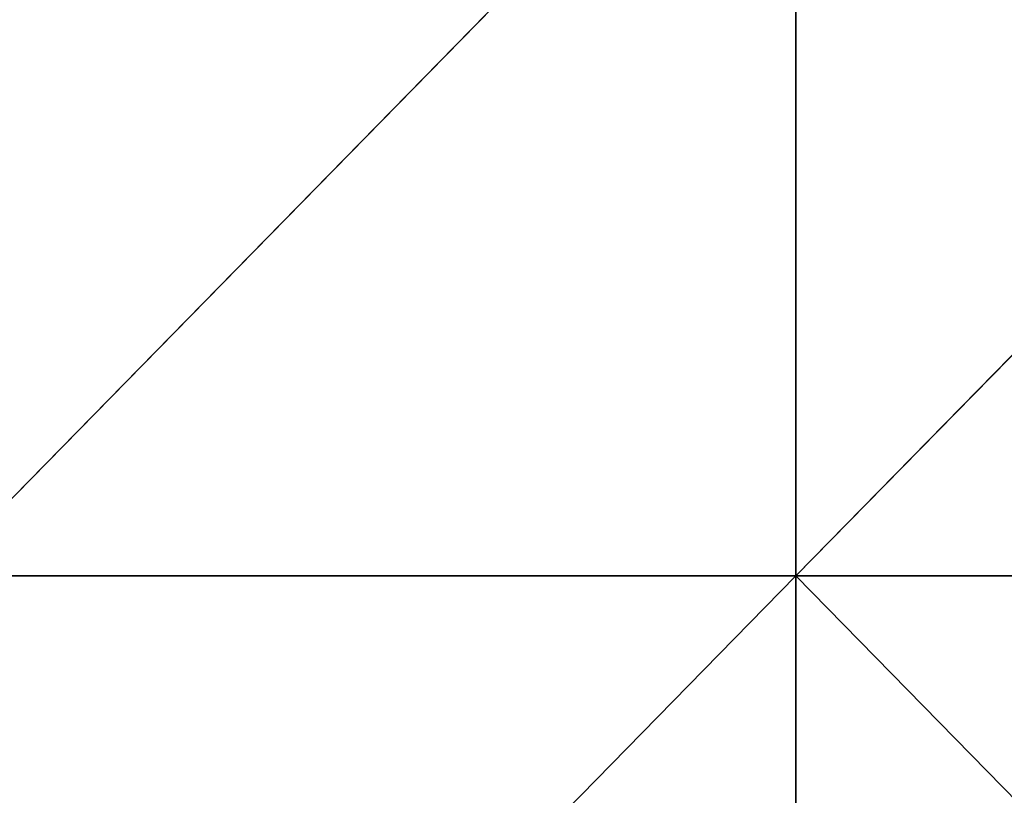
# Model space of a CAD drawing. Units: millimetres. Extents: x -1300 to 772, y -752 to 1360.
# Drawn here: x -1114 to -973, y -607 to -496 of the extents above; entities that cross this region are included whole.
import ezdxf

# ---------------------------------------------------------------- set-up
doc = ezdxf.new("R2010")
doc.units = ezdxf.units.MM
doc.layers.get('0').update_dxf_attribs({"true_color": 0xff5454})

# ---------------------------------------------------------------- blocks, each defined once
blk = doc.blocks.new('Group_5')
for p, q in [((183.75, 187.5, 12.367), (91.875, 93.75, 21.652)), ((183.75, 93.75, 15.193), (183.75, 187.5, 12.367)), ((275.625, 187.5, 6.955), (183.75, 93.75, 15.193)), ((183.75, 93.75, 15.193), (91.875, 93.75, 21.652)), ((183.75, 0, 15.193), (183.75, 93.75, 15.193)), ((275.625, 93.75, 3.537), (183.75, 93.75, 15.193))]:
    blk.add_line(p, q)
mesh = blk.add_polyface()
corners = [(183.75, 187.5, 12.367), (91.875, 93.75, 21.652), (91.875, 187.5, 14.959)]
mesh.append_faces([[corners[k] for k in face] for face in [(0, 1, 2)]])
mesh = blk.add_polyface()
corners = [(183.75, 93.75, 15.193), (91.875, 93.75, 21.652), (183.75, 187.5, 12.367)]
mesh.append_faces([[corners[k] for k in face] for face in [(0, 1, 2)]])
mesh = blk.add_polyface()
corners = [(275.625, 187.5, 6.955), (183.75, 93.75, 15.193), (183.75, 187.5, 12.367)]
mesh.append_faces([[corners[k] for k in face] for face in [(0, 1, 2)]])
mesh = blk.add_polyface()
corners = [(275.625, 93.75, 3.537), (183.75, 93.75, 15.193), (275.625, 187.5, 6.955)]
mesh.append_faces([[corners[k] for k in face] for face in [(0, 1, 2)]])
mesh = blk.add_polyface()
corners = [(183.75, 93.75, 15.193), (91.875, 0, 21.652), (91.875, 93.75, 21.652), (183.75, 0, 15.193)]
mesh.append_faces([[corners[k] for k in face] for face in [(0, 1, 2), (1, 0, 3)]], dxfattribs={"vtx0": -1})
mesh = blk.add_polyface()
corners = [(183.75, 93.75, 15.193), (275.625, 0, 3.537), (183.75, 0, 15.193), (275.625, 93.75, 3.537)]
mesh.append_faces([[corners[k] for k in face] for face in [(0, 1, 2), (1, 0, 3)]], dxfattribs={"vtx0": -1})
blk = doc.blocks.new('Group')
blk.add_blockref('Group_5', (-736.13, -714.31, 132.21))
blk = doc.blocks.new('2ff4-7241-c0ce-cc7c')
blk.add_blockref('Group', (0, 0))

msp = doc.modelspace()

# ---------------------------------------------------------------- block references
at = {"xscale": 1.34, "yscale": 1.34}
msp.add_blockref('2ff4-7241-c0ce-cc7c', (-262.44, 255.79), dxfattribs=at)

doc.saveas('drawing.dxf')
